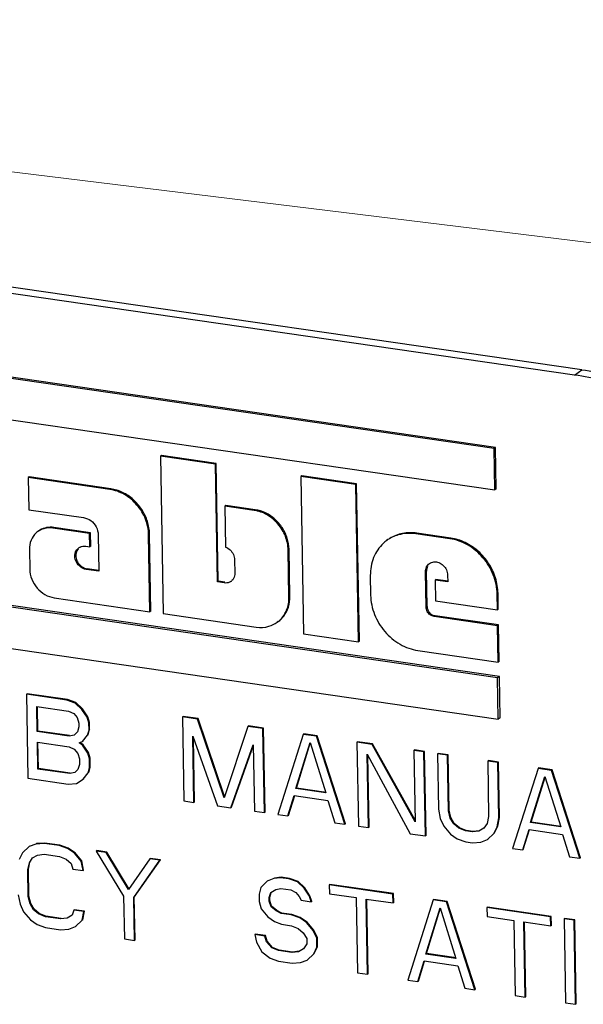
# Model space of a CAD drawing. Units: inches. Extents: x 3.7 to 33.1, y 4.5 to 31.1.
# Drawn here: x 7.5 to 7.9, y 15.3 to 16 of the extents above; entities that cross this region are included whole.
import ezdxf

# ---------------------------------------------------------------- set-up
doc = ezdxf.new("R2010")
doc.units = ezdxf.units.IN
doc.header["$LTSCALE"] = 2.42
doc.header["$MEASUREMENT"] = 0
doc.layers.get('0').update_dxf_attribs({"linetype": 'CONTINUOUS'})
doc.layers.add('08_ROUNDS', color=7, linetype='CONTINUOUS')

msp = doc.modelspace()

# ---------------------------------------------------------------- linework, layer by layer
at = {"color": 7, "lineweight": 5}
msp.add_line((7.26879, 15.87841), (8.44113, 15.7346), dxfattribs=at)
at = {"color": 7, "linetype": 'Continuous'}
for p, q in [((7.80257, 15.66055), (7.17249, 15.75183)), ((7.80364, 15.66133), (7.17357, 15.75261)), ((7.17299, 15.72292), (7.80306, 15.63164)), ((7.80364, 15.66133), (7.80257, 15.66055)), ((7.80306, 15.63164), (7.80257, 15.66055)), ((7.80414, 15.63241), (7.80364, 15.66133)), ((7.56945, 15.65561), (7.5688, 15.65514)), ((7.5688, 15.65514), (7.57068, 15.54492)), ((7.60725, 15.64957), (7.5688, 15.65514)), ((7.60789, 15.65004), (7.56945, 15.65561)), ((7.60789, 15.65004), (7.60725, 15.64957)), ((7.60865, 15.56706), (7.60725, 15.64957)), ((7.6093, 15.56753), (7.60789, 15.65004)), ((7.47672, 15.64066), (7.47607, 15.64019)), ((7.47607, 15.64019), (7.47646, 15.61773)), ((7.53326, 15.63191), (7.47607, 15.64019)), ((7.5339, 15.63237), (7.47672, 15.64066)), ((7.66785, 15.64135), (7.6672, 15.64089)), ((7.6672, 15.64089), (7.66908, 15.53067)), ((7.70564, 15.63532), (7.6672, 15.64089)), ((7.70629, 15.63578), (7.66785, 15.64135)), ((7.70629, 15.63578), (7.70564, 15.63532)), ((7.70752, 15.5251), (7.70564, 15.63532)), ((7.70817, 15.52556), (7.70629, 15.63578)), ((7.80414, 15.63241), (7.80306, 15.63164)), ((7.47646, 15.61773), (7.5149, 15.61216)), ((7.61451, 15.6207), (7.61386, 15.62023)), ((7.61386, 15.62023), (7.61435, 15.59148)), ((7.63455, 15.61724), (7.61386, 15.62023)), ((7.63519, 15.6177), (7.61451, 15.6207)), ((7.48348, 15.60284), (7.48284, 15.60237)), ((7.51911, 15.60108), (7.49342, 15.6048)), ((7.51975, 15.60155), (7.49406, 15.60527)), ((7.51975, 15.60155), (7.51911, 15.60108)), ((7.51927, 15.59165), (7.51911, 15.60108)), ((7.51991, 15.59212), (7.51975, 15.60155)), ((7.52514, 15.60021), (7.52558, 15.57463)), ((7.56139, 15.54627), (7.56047, 15.60014)), ((7.56204, 15.54673), (7.56112, 15.60061)), ((7.72798, 15.59656), (7.72734, 15.5961)), ((7.77158, 15.59738), (7.74787, 15.60082)), ((7.77223, 15.59785), (7.74852, 15.60128)), ((7.80509, 15.49998), (7.17502, 15.59126)), ((7.80638, 15.50091), (7.1763, 15.59219)), ((7.47693, 15.58973), (7.47717, 15.57593)), ((7.51639, 15.59207), (7.51927, 15.59165)), ((7.51991, 15.59212), (7.51927, 15.59165)), ((7.65882, 15.55639), (7.65826, 15.58956)), ((7.65947, 15.55686), (7.6589, 15.59003)), ((7.62076, 15.58264), (7.62092, 15.57334)), ((7.52558, 15.57463), (7.51666, 15.57592)), ((7.52566, 15.57518), (7.51731, 15.57639)), ((7.75565, 15.54991), (7.75522, 15.57464)), ((7.71587, 15.57156), (7.71611, 15.55775)), ((7.755, 15.54945), (7.75458, 15.57418)), ((7.76187, 15.56883), (7.76123, 15.56836)), ((7.76123, 15.56836), (7.76147, 15.55388)), ((7.77014, 15.56707), (7.76123, 15.56836)), ((7.77022, 15.56762), (7.76187, 15.56883)), ((7.77006, 15.57193), (7.77014, 15.56707)), ((7.17551, 15.56234), (7.80558, 15.47107)), ((7.6093, 15.56753), (7.60865, 15.56706)), ((7.61332, 15.56639), (7.60865, 15.56706)), ((7.61396, 15.56685), (7.6093, 15.56753)), ((7.49425, 15.556), (7.56139, 15.54627)), ((7.76147, 15.55388), (7.80493, 15.54758)), ((7.80493, 15.54758), (7.80474, 15.55868)), ((7.80558, 15.54805), (7.80539, 15.55915)), ((7.80558, 15.54805), (7.80493, 15.54758)), ((7.56204, 15.54673), (7.56139, 15.54627)), ((7.57068, 15.54492), (7.63594, 15.53547)), ((7.80512, 15.53647), (7.76059, 15.54293)), ((7.80577, 15.53694), (7.76123, 15.54339)), ((7.65127, 15.53931), (7.65062, 15.53884)), ((7.80577, 15.53694), (7.80512, 15.53647)), ((7.80556, 15.5109), (7.80512, 15.53647)), ((7.8062, 15.51136), (7.80577, 15.53694)), ((7.66908, 15.53067), (7.70752, 15.5251)), ((7.70817, 15.52556), (7.70752, 15.5251)), ((7.74927, 15.51905), (7.80556, 15.5109)), ((7.8062, 15.51136), (7.80556, 15.5109)), ((7.80638, 15.50091), (7.80509, 15.49998)), ((7.80558, 15.47107), (7.80509, 15.49998)), ((7.80687, 15.472), (7.80638, 15.50091)), ((7.47531, 15.48873), (7.47488, 15.48842)), ((7.47488, 15.48842), (7.47588, 15.42957)), ((7.50309, 15.48434), (7.47488, 15.48842)), ((7.50352, 15.48465), (7.47531, 15.48873)), ((7.48236, 15.46236), (7.48206, 15.47989)), ((7.48206, 15.47989), (7.5044, 15.47665)), ((7.48279, 15.46267), (7.4825, 15.47983)), ((7.50352, 15.48465), (7.50309, 15.48434)), ((7.50899, 15.48223), (7.50309, 15.48434)), ((7.50942, 15.48254), (7.50352, 15.48465)), ((7.50942, 15.48254), (7.50899, 15.48223)), ((7.51376, 15.47779), (7.50899, 15.48223)), ((7.51419, 15.4781), (7.50942, 15.48254)), ((7.51419, 15.4781), (7.51376, 15.47779)), ((7.5178, 15.47258), (7.51419, 15.4781)), ((7.5044, 15.47665), (7.50794, 15.47489)), ((7.50794, 15.47489), (7.51034, 15.47204)), ((7.51034, 15.47204), (7.51158, 15.46812)), ((7.51737, 15.47227), (7.51376, 15.47779)), ((7.5178, 15.47258), (7.51737, 15.47227)), ((7.51861, 15.46835), (7.51737, 15.47227)), ((7.51904, 15.46866), (7.5178, 15.47258)), ((7.58464, 15.4729), (7.58421, 15.47259)), ((7.58421, 15.47259), (7.58521, 15.41373)), ((7.59479, 15.47105), (7.58421, 15.47259)), ((7.59522, 15.47136), (7.58464, 15.4729)), ((7.59522, 15.47136), (7.59479, 15.47105)), ((7.61358, 15.4167), (7.59522, 15.47136)), ((7.80687, 15.472), (7.80558, 15.47107)), ((7.51162, 15.46561), (7.51051, 15.46203)), ((7.51158, 15.46812), (7.51162, 15.46561)), ((7.51904, 15.46866), (7.51861, 15.46835)), ((7.51869, 15.46334), (7.51861, 15.46835)), ((7.51912, 15.46365), (7.51904, 15.46866)), ((7.61332, 15.4159), (7.59479, 15.47105)), ((7.63005, 15.46594), (7.61332, 15.4159)), ((7.63048, 15.46625), (7.63005, 15.46594)), ((7.64063, 15.46441), (7.63005, 15.46594)), ((7.64106, 15.46472), (7.63048, 15.46625)), ((7.64106, 15.46472), (7.64063, 15.46441)), ((7.64164, 15.40556), (7.64063, 15.46441)), ((7.64207, 15.40587), (7.64106, 15.46472)), ((7.48279, 15.46267), (7.48236, 15.46236)), ((7.50469, 15.45912), (7.48236, 15.46236)), ((7.50512, 15.45943), (7.48279, 15.46267)), ((7.5082, 15.45986), (7.50469, 15.45912)), ((7.50512, 15.45943), (7.50469, 15.45912)), ((7.51051, 15.46203), (7.5082, 15.45986)), ((7.51414, 15.45525), (7.51758, 15.45975)), ((7.51758, 15.45975), (7.51869, 15.46334)), ((7.51801, 15.46006), (7.51758, 15.45975)), ((7.51801, 15.46006), (7.51912, 15.46365)), ((7.51912, 15.46365), (7.51869, 15.46334)), ((7.59226, 15.41271), (7.59147, 15.45904)), ((7.59147, 15.45904), (7.60872, 15.41032)), ((7.59269, 15.41302), (7.59193, 15.45775)), ((7.66885, 15.46032), (7.65104, 15.40419)), ((7.66928, 15.46063), (7.66885, 15.46032)), ((7.67825, 15.45896), (7.66885, 15.46032)), ((7.67868, 15.45927), (7.66928, 15.46063)), ((7.67868, 15.45927), (7.67825, 15.45896)), ((7.69807, 15.39738), (7.67825, 15.45896)), ((7.6985, 15.39769), (7.67868, 15.45927)), ((7.48281, 15.43606), (7.48249, 15.45484)), ((7.48249, 15.45484), (7.50482, 15.45161)), ((7.48324, 15.43637), (7.48292, 15.45478)), ((7.50482, 15.45161), (7.50837, 15.44984)), ((7.51181, 15.45434), (7.51414, 15.45525)), ((7.51418, 15.45275), (7.51181, 15.45434)), ((7.51461, 15.45306), (7.51224, 15.45465)), ((7.51457, 15.45556), (7.51414, 15.45525)), ((7.51461, 15.45306), (7.51418, 15.45275)), ((7.5178, 15.44723), (7.51418, 15.45275)), ((7.51823, 15.44754), (7.51461, 15.45306)), ((7.61813, 15.40896), (7.63379, 15.45291)), ((7.61856, 15.40927), (7.63381, 15.45206)), ((7.63379, 15.45291), (7.63458, 15.40658)), ((7.66363, 15.42236), (7.67364, 15.45463)), ((7.66406, 15.42267), (7.6738, 15.4541)), ((7.67364, 15.45463), (7.68479, 15.41929)), ((7.7069, 15.45518), (7.70647, 15.45487)), ((7.70647, 15.45487), (7.70747, 15.39602)), ((7.71705, 15.45334), (7.70647, 15.45487)), ((7.71748, 15.45365), (7.7069, 15.45518)), ((7.71748, 15.45365), (7.71705, 15.45334)), ((7.74729, 15.39899), (7.71705, 15.45334)), ((7.74727, 15.40011), (7.71748, 15.45365)), ((7.50837, 15.44984), (7.51076, 15.447)), ((7.51076, 15.447), (7.512, 15.44307)), ((7.51823, 15.44754), (7.5178, 15.44723)), ((7.51904, 15.4433), (7.5178, 15.44723)), ((7.51947, 15.44361), (7.51823, 15.44754)), ((7.51947, 15.44361), (7.51904, 15.4433)), ((7.51957, 15.43735), (7.51947, 15.44361)), ((7.71452, 15.395), (7.71365, 15.44634)), ((7.71365, 15.44634), (7.74391, 15.39074)), ((7.71495, 15.39531), (7.7141, 15.44551)), ((7.74687, 15.44939), (7.74644, 15.44908)), ((7.74644, 15.44908), (7.74729, 15.39899)), ((7.75349, 15.44806), (7.74644, 15.44908)), ((7.75392, 15.44837), (7.74687, 15.44939)), ((7.75392, 15.44837), (7.75349, 15.44806)), ((7.75449, 15.38921), (7.75349, 15.44806)), ((7.75492, 15.38952), (7.75392, 15.44837)), ((7.76332, 15.44701), (7.76289, 15.4467)), ((7.76289, 15.4467), (7.76356, 15.40788)), ((7.76995, 15.44568), (7.76289, 15.4467)), ((7.77038, 15.44599), (7.76332, 15.44701)), ((7.77038, 15.44599), (7.76995, 15.44568)), ((7.77061, 15.40686), (7.76995, 15.44568)), ((7.77104, 15.40717), (7.77038, 15.44599)), ((7.51207, 15.43932), (7.51096, 15.43573)), ((7.512, 15.44307), (7.51207, 15.43932)), ((7.51803, 15.43346), (7.51914, 15.43704)), ((7.51846, 15.43377), (7.51957, 15.43735)), ((7.51914, 15.43704), (7.51904, 15.4433)), ((7.51957, 15.43735), (7.51914, 15.43704)), ((7.79859, 15.4419), (7.79816, 15.44159)), ((7.79816, 15.44159), (7.79882, 15.40277)), ((7.80522, 15.44057), (7.79816, 15.44159)), ((7.80565, 15.44088), (7.79859, 15.4419)), ((7.80565, 15.44088), (7.80522, 15.44057)), ((7.80588, 15.40175), (7.80522, 15.44057)), ((7.80631, 15.40206), (7.80565, 15.44088)), ((7.83386, 15.43679), (7.83343, 15.43648)), ((7.84326, 15.43543), (7.83386, 15.43679)), ((7.48324, 15.43637), (7.48281, 15.43606)), ((7.50514, 15.43282), (7.48281, 15.43606)), ((7.50557, 15.43313), (7.48324, 15.43637)), ((7.50865, 15.43357), (7.50514, 15.43282)), ((7.50557, 15.43313), (7.50514, 15.43282)), ((7.51096, 15.43573), (7.50865, 15.43357)), ((7.51459, 15.42896), (7.51803, 15.43346)), ((7.51846, 15.43377), (7.51803, 15.43346)), ((7.83343, 15.43648), (7.81562, 15.38035)), ((7.82821, 15.39851), (7.83822, 15.43079)), ((7.82864, 15.39882), (7.83839, 15.43026)), ((7.84283, 15.43512), (7.83343, 15.43648)), ((7.83822, 15.43079), (7.84937, 15.39545)), ((7.84326, 15.43543), (7.84283, 15.43512)), ((7.86265, 15.37354), (7.84283, 15.43512)), ((7.86308, 15.37385), (7.84326, 15.43543)), ((7.47588, 15.42957), (7.5041, 15.42548)), ((7.5041, 15.42548), (7.50995, 15.42588)), ((7.50995, 15.42588), (7.51459, 15.42896)), ((7.51502, 15.42927), (7.51459, 15.42896)), ((7.6581, 15.40317), (7.66254, 15.41752)), ((7.65853, 15.40348), (7.66285, 15.41742)), ((7.66254, 15.41752), (7.68605, 15.41411)), ((7.66406, 15.42267), (7.66363, 15.42236)), ((7.68479, 15.41929), (7.66363, 15.42236)), ((7.68485, 15.41965), (7.66406, 15.42267)), ((7.58521, 15.41373), (7.59226, 15.41271)), ((7.59269, 15.41302), (7.59226, 15.41271)), ((7.60872, 15.41032), (7.61813, 15.40896)), ((7.61856, 15.40927), (7.61813, 15.40896)), ((7.68605, 15.41411), (7.69101, 15.3984)), ((7.63458, 15.40658), (7.64164, 15.40556)), ((7.64207, 15.40587), (7.64164, 15.40556)), ((7.65104, 15.40419), (7.6581, 15.40317)), ((7.65853, 15.40348), (7.6581, 15.40317)), ((7.76356, 15.40788), (7.76484, 15.40145)), ((7.77104, 15.40717), (7.77061, 15.40686)), ((7.77187, 15.40168), (7.77061, 15.40686)), ((7.7723, 15.40199), (7.77104, 15.40717)), ((7.79882, 15.40277), (7.79773, 15.39793)), ((7.69101, 15.3984), (7.69807, 15.39738)), ((7.6985, 15.39769), (7.69807, 15.39738)), ((7.70747, 15.39602), (7.71452, 15.395)), ((7.71495, 15.39531), (7.71452, 15.395)), ((7.76484, 15.40145), (7.76728, 15.3961)), ((7.76728, 15.3961), (7.77206, 15.39041)), ((7.7723, 15.40199), (7.77187, 15.40168)), ((7.77429, 15.39758), (7.77187, 15.40168)), ((7.77472, 15.39789), (7.7723, 15.40199)), ((7.77472, 15.39789), (7.77429, 15.39758)), ((7.77786, 15.39457), (7.77429, 15.39758)), ((7.77829, 15.39488), (7.77472, 15.39789)), ((7.79773, 15.39793), (7.79545, 15.39452)), ((7.80254, 15.39099), (7.80481, 15.39566)), ((7.80297, 15.3913), (7.80524, 15.39597)), ((7.80481, 15.39566), (7.80588, 15.40175)), ((7.80524, 15.39597), (7.80481, 15.39566)), ((7.80524, 15.39597), (7.80631, 15.40206)), ((7.80631, 15.40206), (7.80588, 15.40175)), ((7.82864, 15.39882), (7.82821, 15.39851)), ((7.84937, 15.39545), (7.82821, 15.39851)), ((7.84943, 15.39581), (7.82864, 15.39882)), ((7.74391, 15.39074), (7.75449, 15.38921)), ((7.75492, 15.38952), (7.75449, 15.38921)), ((7.77206, 15.39041), (7.77681, 15.38722)), ((7.77829, 15.39488), (7.77786, 15.39457)), ((7.78258, 15.39263), (7.77786, 15.39457)), ((7.78301, 15.39294), (7.77829, 15.39488)), ((7.78301, 15.39294), (7.78258, 15.39263)), ((7.78728, 15.39195), (7.78258, 15.39263)), ((7.78771, 15.39226), (7.78301, 15.39294)), ((7.79196, 15.39252), (7.78728, 15.39195)), ((7.78771, 15.39226), (7.78728, 15.39195)), ((7.79239, 15.39283), (7.78771, 15.39226)), ((7.79545, 15.39452), (7.79196, 15.39252)), ((7.79239, 15.39283), (7.79196, 15.39252)), ((7.79793, 15.38666), (7.80254, 15.39099)), ((7.80297, 15.3913), (7.80254, 15.39099)), ((7.82268, 15.37933), (7.82712, 15.39367)), ((7.82311, 15.37964), (7.82743, 15.39358)), ((7.82712, 15.39367), (7.85064, 15.39027)), ((7.85064, 15.39027), (7.85559, 15.37456)), ((7.4767, 15.38167), (7.47208, 15.37734)), ((7.48136, 15.38349), (7.4767, 15.38167)), ((7.47713, 15.38198), (7.4767, 15.38167)), ((7.48721, 15.38389), (7.48136, 15.38349)), ((7.48179, 15.3838), (7.48136, 15.38349)), ((7.48764, 15.3842), (7.48179, 15.3838)), ((7.48764, 15.3842), (7.48721, 15.38389)), ((7.49779, 15.38236), (7.48721, 15.38389)), ((7.49822, 15.38267), (7.48764, 15.3842)), ((7.49822, 15.38267), (7.49779, 15.38236)), ((7.50369, 15.38026), (7.49779, 15.38236)), ((7.50412, 15.38057), (7.49822, 15.38267)), ((7.77681, 15.38722), (7.78271, 15.38512)), ((7.78271, 15.38512), (7.78741, 15.38444)), ((7.78741, 15.38444), (7.79327, 15.38484)), ((7.79327, 15.38484), (7.79793, 15.38666)), ((7.79836, 15.38697), (7.79793, 15.38666)), ((7.47208, 15.37734), (7.46982, 15.37267)), ((7.47918, 15.37382), (7.48266, 15.37581)), ((7.48266, 15.37581), (7.48734, 15.37638)), ((7.48734, 15.37638), (7.49792, 15.37485)), ((7.49792, 15.37485), (7.50265, 15.37291)), ((7.50412, 15.38057), (7.50369, 15.38026)), ((7.50844, 15.37707), (7.50369, 15.38026)), ((7.50887, 15.37738), (7.50412, 15.38057)), ((7.50887, 15.37738), (7.50844, 15.37707)), ((7.51323, 15.37138), (7.50844, 15.37707)), ((7.51366, 15.37169), (7.50887, 15.37738)), ((7.52409, 15.37892), (7.52366, 15.37861)), ((7.52366, 15.37861), (7.54296, 15.34709)), ((7.53071, 15.37759), (7.52366, 15.37861)), ((7.53114, 15.3779), (7.52409, 15.37892)), ((7.53114, 15.3779), (7.53071, 15.37759)), ((7.5464, 15.35159), (7.53071, 15.37759)), ((7.54683, 15.3519), (7.53114, 15.3779)), ((7.81562, 15.38035), (7.82268, 15.37933)), ((7.82311, 15.37964), (7.82268, 15.37933)), ((7.85559, 15.37456), (7.86265, 15.37354)), ((7.4758, 15.36556), (7.47689, 15.3704)), ((7.47623, 15.36587), (7.47732, 15.37071)), ((7.47689, 15.3704), (7.47918, 15.37382)), ((7.47732, 15.37071), (7.47689, 15.3704)), ((7.50265, 15.37291), (7.50622, 15.3699)), ((7.50622, 15.3699), (7.50746, 15.36597)), ((7.51366, 15.37169), (7.51323, 15.37138)), ((7.51451, 15.36495), (7.51323, 15.37138)), ((7.51494, 15.36526), (7.51366, 15.37169)), ((7.56128, 15.37316), (7.5464, 15.35159)), ((7.55001, 15.34607), (7.56833, 15.37214)), ((7.55044, 15.34638), (7.56876, 15.37245)), ((7.56171, 15.37347), (7.56128, 15.37316)), ((7.56833, 15.37214), (7.56128, 15.37316)), ((7.56876, 15.37245), (7.56171, 15.37347)), ((7.56876, 15.37245), (7.56833, 15.37214)), ((7.86308, 15.37385), (7.86265, 15.37354)), ((7.47623, 15.36587), (7.4758, 15.36556)), ((7.47612, 15.34678), (7.4758, 15.36556)), ((7.47655, 15.34709), (7.47623, 15.36587)), ((7.50746, 15.36597), (7.51451, 15.36495)), ((7.51494, 15.36526), (7.51451, 15.36495)), ((7.64363, 15.35749), (7.63901, 15.35316)), ((7.64829, 15.35931), (7.64363, 15.35749)), ((7.64406, 15.3578), (7.64363, 15.35749)), ((7.65297, 15.35988), (7.64829, 15.35931)), ((7.64872, 15.35962), (7.64829, 15.35931)), ((7.6534, 15.36019), (7.64872, 15.35962)), ((7.6534, 15.36019), (7.65297, 15.35988)), ((7.65885, 15.35903), (7.65297, 15.35988)), ((7.65928, 15.35934), (7.6534, 15.36019)), ((7.65928, 15.35934), (7.65885, 15.35903)), ((7.66475, 15.35693), (7.65885, 15.35903)), ((7.66518, 15.35724), (7.65928, 15.35934)), ((7.66518, 15.35724), (7.66475, 15.35693)), ((7.66951, 15.35249), (7.66475, 15.35693)), ((7.66994, 15.3528), (7.66518, 15.35724)), ((7.68749, 15.35525), (7.68706, 15.35494)), ((7.68706, 15.35494), (7.68717, 15.34868)), ((7.73174, 15.34847), (7.68706, 15.35494)), ((7.73216, 15.34878), (7.68749, 15.35525)), ((7.46907, 15.3478), (7.47035, 15.34137)), ((7.47655, 15.34709), (7.47612, 15.34678)), ((7.47781, 15.34191), (7.47655, 15.34709)), ((7.54296, 15.34709), (7.54347, 15.31703)), ((7.63901, 15.35316), (7.63792, 15.34832)), ((7.63792, 15.34832), (7.63801, 15.34331)), ((7.645, 15.34605), (7.64611, 15.34963)), ((7.64543, 15.34636), (7.64641, 15.34954)), ((7.64611, 15.34963), (7.64959, 15.35163)), ((7.64959, 15.35163), (7.6531, 15.35237)), ((7.6531, 15.35237), (7.66015, 15.35135)), ((7.66015, 15.35135), (7.6637, 15.34958)), ((7.6637, 15.34958), (7.66609, 15.34674)), ((7.66994, 15.3528), (7.66951, 15.35249)), ((7.67313, 15.34697), (7.66951, 15.35249)), ((7.67356, 15.34728), (7.66994, 15.3528)), ((7.67356, 15.34728), (7.67313, 15.34697)), ((7.67437, 15.34304), (7.67313, 15.34697)), ((7.6748, 15.34335), (7.67356, 15.34728)), ((7.68717, 15.34868), (7.70598, 15.34596)), ((7.73216, 15.34878), (7.73174, 15.34847)), ((7.73184, 15.34221), (7.73174, 15.34847)), ((7.73227, 15.34252), (7.73216, 15.34878)), ((7.47035, 15.34137), (7.47279, 15.33602)), ((7.47738, 15.3416), (7.47612, 15.34678)), ((7.47781, 15.34191), (7.47738, 15.3416)), ((7.4798, 15.3375), (7.47738, 15.3416)), ((7.48023, 15.33781), (7.47781, 15.34191)), ((7.55044, 15.34638), (7.55001, 15.34607)), ((7.55052, 15.31601), (7.55001, 15.34607)), ((7.55095, 15.31632), (7.55044, 15.34638)), ((7.63801, 15.34331), (7.63927, 15.33813)), ((7.64543, 15.34636), (7.645, 15.34605)), ((7.64504, 15.34354), (7.645, 15.34605)), ((7.64547, 15.34385), (7.64504, 15.34354)), ((7.64628, 15.33961), (7.64504, 15.34354)), ((7.64547, 15.34385), (7.64543, 15.34636)), ((7.64671, 15.33992), (7.64547, 15.34385)), ((7.66609, 15.34674), (7.66731, 15.34406)), ((7.66731, 15.34406), (7.67437, 15.34304)), ((7.6748, 15.34335), (7.67437, 15.34304)), ((7.70598, 15.34596), (7.70688, 15.29336)), ((7.71393, 15.29234), (7.71303, 15.34493)), ((7.71303, 15.34493), (7.73184, 15.34221)), ((7.71436, 15.29265), (7.71347, 15.34487)), ((7.73227, 15.34252), (7.73184, 15.34221)), ((7.75995, 15.34438), (7.74214, 15.28825)), ((7.76038, 15.34469), (7.75995, 15.34438)), ((7.76935, 15.34302), (7.75995, 15.34438)), ((7.76978, 15.34333), (7.76038, 15.34469)), ((7.76978, 15.34333), (7.76935, 15.34302)), ((7.78917, 15.28144), (7.76935, 15.34302)), ((7.7896, 15.28175), (7.76978, 15.34333)), ((7.47279, 15.33602), (7.47757, 15.33033)), ((7.48023, 15.33781), (7.4798, 15.3375)), ((7.48337, 15.33449), (7.4798, 15.3375)), ((7.4838, 15.3348), (7.48023, 15.33781)), ((7.4838, 15.3348), (7.48337, 15.33449)), ((7.48809, 15.33255), (7.48337, 15.33449)), ((7.48852, 15.33286), (7.4838, 15.3348)), ((7.50683, 15.33358), (7.50335, 15.33159)), ((7.50795, 15.33717), (7.50683, 15.33358)), ((7.50838, 15.33748), (7.50795, 15.33717)), ((7.515, 15.33615), (7.50795, 15.33717)), ((7.51543, 15.33646), (7.50838, 15.33748)), ((7.51393, 15.33006), (7.515, 15.33615)), ((7.51436, 15.33037), (7.51543, 15.33646)), ((7.51543, 15.33646), (7.515, 15.33615)), ((7.63927, 15.33813), (7.64406, 15.33244)), ((7.64671, 15.33992), (7.64628, 15.33961)), ((7.64985, 15.3366), (7.64628, 15.33961)), ((7.65028, 15.33691), (7.64671, 15.33992)), ((7.65028, 15.33691), (7.64985, 15.3366)), ((7.6534, 15.33484), (7.64985, 15.3366)), ((7.65383, 15.33515), (7.65028, 15.33691)), ((7.65383, 15.33515), (7.6534, 15.33484)), ((7.66045, 15.33381), (7.6534, 15.33484)), ((7.66088, 15.33412), (7.65383, 15.33515)), ((7.66088, 15.33412), (7.66045, 15.33381)), ((7.66635, 15.33171), (7.66045, 15.33381)), ((7.66678, 15.33202), (7.66088, 15.33412)), ((7.75473, 15.30642), (7.76474, 15.33869)), ((7.75516, 15.30673), (7.76491, 15.33816)), ((7.76474, 15.33869), (7.77589, 15.30335)), ((7.798, 15.33924), (7.79757, 15.33893)), ((7.79757, 15.33893), (7.79767, 15.33267)), ((7.84224, 15.33246), (7.79757, 15.33893)), ((7.84267, 15.33277), (7.798, 15.33924)), ((7.47757, 15.33033), (7.48232, 15.32714)), ((7.48232, 15.32714), (7.48822, 15.32504)), ((7.48852, 15.33286), (7.48809, 15.33255)), ((7.49867, 15.33102), (7.48809, 15.33255)), ((7.4991, 15.33133), (7.48852, 15.33286)), ((7.50335, 15.33159), (7.49867, 15.33102)), ((7.4991, 15.33133), (7.49867, 15.33102)), ((7.50378, 15.3319), (7.50335, 15.33159)), ((7.50931, 15.32573), (7.51393, 15.33006)), ((7.51436, 15.33037), (7.51393, 15.33006)), ((7.64406, 15.33244), (7.6488, 15.32926)), ((7.6488, 15.32926), (7.65353, 15.32732)), ((7.65353, 15.32732), (7.66058, 15.3263)), ((7.66058, 15.3263), (7.6653, 15.32437)), ((7.66678, 15.33202), (7.66635, 15.33171)), ((7.6711, 15.32852), (7.66635, 15.33171)), ((7.67153, 15.32883), (7.66678, 15.33202)), ((7.67153, 15.32883), (7.6711, 15.32852)), ((7.67588, 15.32283), (7.6711, 15.32852)), ((7.67631, 15.32314), (7.67153, 15.32883)), ((7.79767, 15.33267), (7.81648, 15.32995)), ((7.81648, 15.32995), (7.81738, 15.27735)), ((7.82443, 15.27633), (7.82354, 15.32893)), ((7.82354, 15.32893), (7.84235, 15.3262)), ((7.82486, 15.27664), (7.82397, 15.32886)), ((7.84267, 15.33277), (7.84224, 15.33246)), ((7.84235, 15.3262), (7.84224, 15.33246)), ((7.84278, 15.32651), (7.84235, 15.3262)), ((7.84278, 15.32651), (7.84267, 15.33277)), ((7.85207, 15.33141), (7.85164, 15.3311)), ((7.85164, 15.3311), (7.85265, 15.27224)), ((7.8587, 15.33008), (7.85164, 15.3311)), ((7.85913, 15.33039), (7.85207, 15.33141)), ((7.85913, 15.33039), (7.8587, 15.33008)), ((7.8597, 15.27122), (7.8587, 15.33008)), ((7.86013, 15.27153), (7.85913, 15.33039)), ((7.48822, 15.32504), (7.4988, 15.32351)), ((7.4988, 15.32351), (7.50465, 15.32391)), ((7.50465, 15.32391), (7.50931, 15.32573)), ((7.50974, 15.32604), (7.50931, 15.32573)), ((7.63532, 15.32034), (7.63489, 15.32003)), ((7.63489, 15.32003), (7.63615, 15.31485)), ((7.64194, 15.31901), (7.63489, 15.32003)), ((7.64237, 15.31932), (7.63532, 15.32034)), ((7.6653, 15.32437), (7.66887, 15.32135)), ((7.66887, 15.32135), (7.67129, 15.31725)), ((7.67631, 15.32314), (7.67588, 15.32283)), ((7.67832, 15.31749), (7.67588, 15.32283)), ((7.67875, 15.3178), (7.67631, 15.32314)), ((7.54347, 15.31703), (7.55052, 15.31601)), ((7.55095, 15.31632), (7.55052, 15.31601)), ((7.63615, 15.31485), (7.63978, 15.30808)), ((7.64237, 15.31932), (7.64194, 15.31901)), ((7.64318, 15.31508), (7.64194, 15.31901)), ((7.64361, 15.31539), (7.64237, 15.31932)), ((7.64361, 15.31539), (7.64318, 15.31508)), ((7.64677, 15.31081), (7.64318, 15.31508)), ((7.6472, 15.31112), (7.64361, 15.31539)), ((7.67135, 15.3135), (7.66907, 15.31008)), ((7.67129, 15.31725), (7.67135, 15.3135)), ((7.67875, 15.3178), (7.67832, 15.31749)), ((7.67843, 15.31122), (7.67832, 15.31749)), ((7.67886, 15.31153), (7.67875, 15.3178)), ((7.63978, 15.30808), (7.64572, 15.30347)), ((7.6472, 15.31112), (7.64677, 15.31081)), ((7.6515, 15.30888), (7.64677, 15.31081)), ((7.65193, 15.30919), (7.6472, 15.31112)), ((7.65193, 15.30919), (7.6515, 15.30888)), ((7.6609, 15.30752), (7.6515, 15.30888)), ((7.66133, 15.30783), (7.65193, 15.30919)), ((7.66558, 15.30809), (7.6609, 15.30752)), ((7.66133, 15.30783), (7.6609, 15.30752)), ((7.66601, 15.3084), (7.66133, 15.30783)), ((7.66907, 15.31008), (7.66558, 15.30809)), ((7.66601, 15.3084), (7.66558, 15.30809)), ((7.67154, 15.30223), (7.67616, 15.30656)), ((7.67616, 15.30656), (7.67843, 15.31122)), ((7.67659, 15.30687), (7.67616, 15.30656)), ((7.67659, 15.30687), (7.67886, 15.31153)), ((7.67886, 15.31153), (7.67843, 15.31122)), ((7.75516, 15.30673), (7.75473, 15.30642)), ((7.77589, 15.30335), (7.75473, 15.30642)), ((7.77595, 15.30371), (7.75516, 15.30673)), ((7.64572, 15.30347), (7.65162, 15.30137)), ((7.65162, 15.30137), (7.66103, 15.3)), ((7.66103, 15.3), (7.66688, 15.3004)), ((7.66688, 15.3004), (7.67154, 15.30223)), ((7.67197, 15.30254), (7.67154, 15.30223)), ((7.7492, 15.28723), (7.75364, 15.30158)), ((7.74963, 15.28754), (7.75395, 15.30148)), ((7.75364, 15.30158), (7.77715, 15.29817)), ((7.70688, 15.29336), (7.71393, 15.29234)), ((7.71436, 15.29265), (7.71393, 15.29234)), ((7.77715, 15.29817), (7.78211, 15.28246)), ((7.74214, 15.28825), (7.7492, 15.28723)), ((7.74963, 15.28754), (7.7492, 15.28723)), ((7.78211, 15.28246), (7.78917, 15.28144)), ((7.7896, 15.28175), (7.78917, 15.28144)), ((7.81738, 15.27735), (7.82443, 15.27633)), ((7.82486, 15.27664), (7.82443, 15.27633)), ((7.85265, 15.27224), (7.8597, 15.27122)), ((7.86013, 15.27153), (7.8597, 15.27122))]:
    msp.add_line(p, q, dxfattribs=at)
at = {"color": 9, "linetype": 'Continuous'}
for p, q in [((7.5339, 15.63237), (7.53326, 15.63191)), ((7.63519, 15.6177), (7.63455, 15.61724)), ((7.49406, 15.60527), (7.49342, 15.6048)), ((7.56112, 15.60061), (7.56047, 15.60014)), ((7.74852, 15.60128), (7.74787, 15.60082)), ((7.77223, 15.59785), (7.77158, 15.59738)), ((7.6589, 15.59003), (7.65826, 15.58956)), ((7.51731, 15.57639), (7.51666, 15.57592)), ((7.75522, 15.57464), (7.75458, 15.57418)), ((7.61396, 15.56685), (7.61332, 15.56639)), ((7.65947, 15.55686), (7.65882, 15.55639)), ((7.80539, 15.55915), (7.80474, 15.55868)), ((7.75565, 15.54991), (7.755, 15.54945)), ((7.76123, 15.54339), (7.76059, 15.54293))]:
    msp.add_line(p, q, dxfattribs=at)
at = {"color": 7, "linetype": 'Continuous'}
for centre, radius, start, end in [((7.49057, 15.59162), 0.01324, 125.75819, 132.3955), ((7.51511, 15.58602), 0.0061, 114.95486, 126.00512), ((7.61445, 15.57266), 0.00637, 305.92161, 313.096)]:
    msp.add_arc(centre, radius, start, end, dxfattribs=at)
for points, start_tangent, end_tangent in [([(7.56047, 15.60014), (7.55826, 15.61111), (7.55231, 15.621), (7.54353, 15.6283), (7.53326, 15.63191)], (-0.017052, 0.999855), (-0.989669, 0.143373)), ([(7.56112, 15.60061), (7.55966, 15.60942), (7.55573, 15.61774), (7.54971, 15.62477), (7.54219, 15.62981), (7.5339, 15.63237)], (-0.017052, 0.999855), (-0.989669, 0.143373)), ([(7.65826, 15.58956), (7.65632, 15.59912), (7.65114, 15.60773), (7.64349, 15.61409), (7.63455, 15.61724)], (-0.017052, 0.999855), (-0.989669, 0.143373)), ([(7.6589, 15.59003), (7.65763, 15.5977), (7.65421, 15.60495), (7.64896, 15.61108), (7.64241, 15.61547), (7.63519, 15.6177)], (-0.017052, 0.999855), (-0.989669, 0.143373)), ([(7.5149, 15.61216), (7.51996, 15.61003), (7.52371, 15.60565)], (0.989669, -0.143373), (0.464884, -0.885372)), ([(7.49342, 15.6048), (7.48702, 15.6044), (7.48283, 15.60236)], (-0.989669, 0.143373), (-0.811317, -0.584606)), ([(7.49406, 15.60527), (7.48889, 15.60516), (7.48425, 15.60336), (7.48349, 15.60284)], (-0.989669, 0.143373), (-0.810625, -0.585566)), ([(7.52371, 15.60565), (7.52514, 15.60021)], (0.464884, -0.885372), (0.017052, -0.999855)), ([(7.48164, 15.6014), (7.4781, 15.59625), (7.47693, 15.58973)], (-0.73829, -0.674484), (0.017052, -0.999855)), ([(7.72732, 15.59608), (7.72501, 15.5942), (7.71813, 15.5842), (7.71587, 15.57156)], (-0.811317, -0.584606), (0.017052, -0.999855)), ([(7.74787, 15.60082), (7.73545, 15.60004), (7.72732, 15.59608)], (-0.989669, 0.143373), (-0.811317, -0.584606)), ([(7.74852, 15.60128), (7.73848, 15.60108), (7.72948, 15.59757)], (-0.989669, 0.143373), (-0.849355, -0.527822)), ([(7.80474, 15.55868), (7.80204, 15.57204), (7.79479, 15.58409), (7.7841, 15.59299), (7.77158, 15.59738)], (-0.017052, 0.999855), (-0.989669, 0.143373)), ([(7.80539, 15.55915), (7.80361, 15.56988), (7.79882, 15.58002), (7.79149, 15.58858), (7.78232, 15.59473), (7.77223, 15.59785)], (-0.017052, 0.999855), (-0.989669, 0.143373)), ([(7.51666, 15.57592), (7.51277, 15.57757), (7.50989, 15.58093), (7.50878, 15.58512), (7.50975, 15.589), (7.51152, 15.59095)], (-0.989669, 0.143373), (0.80958, 0.587009)), ([(7.51103, 15.59037), (7.50959, 15.58735), (7.50965, 15.58376), (7.5112, 15.5803), (7.51393, 15.57767), (7.51731, 15.57639)], (-0.6444, -0.764688), (0.989669, -0.143373)), ([(7.51253, 15.59155), (7.51639, 15.59207)], (0.907132, 0.420846), (0.989669, -0.143373)), ([(7.61435, 15.59148), (7.6176, 15.58951), (7.6199, 15.58634), (7.62076, 15.58264)], (0.945367, -0.326007), (0.017052, -0.999855)), ([(7.47717, 15.57593), (7.47856, 15.56905), (7.4823, 15.56284), (7.4878, 15.55826), (7.49425, 15.556)], (0.017052, -0.999855), (0.989669, -0.143373)), ([(7.75458, 15.57418), (7.75529, 15.57757), (7.75731, 15.58001)], (-0.017052, 0.999855), (0.810999, 0.585047)), ([(7.75593, 15.57803), (7.75522, 15.57464)], (-0.431242, -0.902236), (0.017052, -0.999855)), ([(7.75731, 15.58001), (7.75739, 15.58007), (7.76046, 15.58118)], (0.810999, 0.585047), (0.995447, 0.095317)), ([(7.76046, 15.58118), (7.76391, 15.58068), (7.76704, 15.57867), (7.76923, 15.57555), (7.77006, 15.57193)], (0.995447, 0.095317), (0.017052, -0.999855)), ([(7.62092, 15.57334), (7.61995, 15.56945), (7.6188, 15.56801)], (0.017052, -0.999855), (-0.730368, -0.683054)), ([(7.61818, 15.5675), (7.61717, 15.56691), (7.61332, 15.56639)], (-0.809984, -0.586452), (-0.989669, 0.143373)), ([(7.65064, 15.53886), (7.65229, 15.5402), (7.65721, 15.54735), (7.65882, 15.55639)], (0.811317, 0.584606), (-0.017052, 0.999855)), ([(7.65126, 15.5393), (7.65526, 15.54322), (7.65845, 15.54951), (7.65947, 15.55686)], (0.810625, 0.585566), (-0.017052, 0.999855)), ([(7.71611, 15.55775), (7.71881, 15.54439), (7.72606, 15.53234), (7.73676, 15.52345), (7.74927, 15.51905)], (0.017052, -0.999855), (0.989669, -0.143373)), ([(7.76059, 15.54293), (7.75783, 15.54409), (7.75579, 15.54648), (7.755, 15.54945)], (-0.989669, 0.143373), (-0.017052, 0.999855)), ([(7.75565, 15.54991), (7.7561, 15.54766), (7.75732, 15.54563), (7.75913, 15.54413), (7.76123, 15.54339)], (0.017052, -0.999855), (0.989669, -0.143373)), ([(7.63594, 15.53547), (7.64482, 15.53603), (7.65064, 15.53886)], (0.989669, -0.143373), (0.811317, 0.584606))]:
    msp.add_spline(points, degree=3, dxfattribs=dict(at, start_tangent=start_tangent, end_tangent=end_tangent))
at = {"layer": '08_ROUNDS', "color": 7, "linetype": 'Continuous'}
for p, q in [((7.86423, 15.71573), (6.17139, 15.96097)), ((7.85907, 15.71201), (6.16623, 15.95725))]:
    msp.add_line(p, q, dxfattribs=at)
at = {"layer": '08_ROUNDS', "color": 9, "linetype": 'Continuous'}
msp.add_line((7.85907, 15.71201), (7.86423, 15.71573), dxfattribs=at)
at = {"layer": '08_ROUNDS', "color": 7, "linetype": 'Continuous'}
for points, start_tangent, end_tangent in [([(7.86423, 15.71573), (7.90348, 15.70648), (7.94167, 15.69035), (7.97762, 15.66784), (8.01025, 15.63963), (8.03856, 15.60659), (8.0617, 15.5697), (8.07897, 15.5301), (8.08983, 15.48899), (8.09395, 15.44761)], (0.989669, -0.143373), (0.017052, -0.999855)), ([(8.0888, 15.44389), (8.08467, 15.48527), (8.07381, 15.52638), (8.05655, 15.56598), (8.03341, 15.60287), (8.00509, 15.63591), (7.97246, 15.66412), (7.93651, 15.68663), (7.89832, 15.70276), (7.85907, 15.71201)], (-0.017052, 0.999855), (-0.989669, 0.143373))]:
    msp.add_spline(points, degree=3, dxfattribs=dict(at, start_tangent=start_tangent, end_tangent=end_tangent))

doc.saveas('drawing.dxf')
